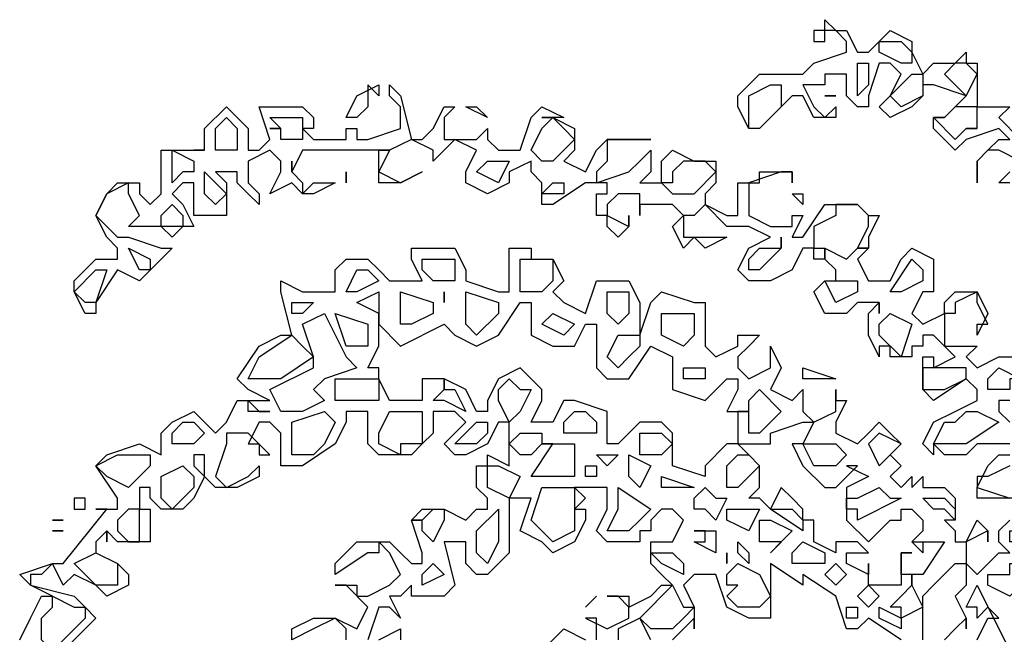
# Model space of a CAD drawing. Extents: x 23.626 to 23.991, y 49.108 to 49.335.
# Drawn here: x 23.626 to 23.749, y 49.172 to 49.249 of the extents above; entities that cross this region are included whole.
import ezdxf

# ---------------------------------------------------------------- set-up
doc = ezdxf.new("R2010")
doc.units = 0
doc.header["$MEASUREMENT"] = 0
doc.layers.get('0').update_dxf_attribs({"linetype": 'CONTINUOUS'})

msp = doc.modelspace()

# ---------------------------------------------------------------- linework, layer by layer
at = {"lineweight": 30}
for points in [[(23.74997, 49.23415), (23.74861, 49.23551), (23.74453, 49.23415), (23.74317, 49.23279), (23.74182, 49.23415), (23.74045, 49.23551), (23.74045, 49.23687), (23.74045, 49.23687), (23.74182, 49.23687), (23.74045, 49.23687), (23.74317, 49.23415), (23.74453, 49.23551), (23.7459, 49.23551), (23.74453, 49.23551), (23.74453, 49.23551), (23.7459, 49.23551), (23.7459, 49.23551), (23.7459, 49.23551), (23.7459, 49.23551), (23.7459, 49.23687), (23.7459, 49.23823), (23.74317, 49.23823), (23.74317, 49.23823), (23.74182, 49.23687), (23.74317, 49.23823), (23.74453, 49.23959), (23.74045, 49.24095), (23.7391, 49.24095), (23.7391, 49.23959), (23.73773, 49.23823), (23.73502, 49.23687), (23.73365, 49.23823), (23.73502, 49.23959), (23.73638, 49.24231), (23.73502, 49.24367), (23.73365, 49.24367), (23.7323, 49.23959), (23.7323, 49.23823), (23.73093, 49.23823), (23.73093, 49.23823), (23.72958, 49.23959), (23.72958, 49.24231), (23.72822, 49.24231), (23.72685, 49.24231), (23.72685, 49.24095), (23.7255, 49.24095), (23.7255, 49.24095), (23.72413, 49.24095), (23.7255, 49.23823), (23.72685, 49.23687), (23.72822, 49.23823), (23.72822, 49.23687), (23.72685, 49.23687), (23.7255, 49.23687), (23.72413, 49.23959), (23.72278, 49.23959), (23.72142, 49.23823), (23.72005, 49.23687), (23.7187, 49.23551), (23.71734, 49.23551), (23.71598, 49.23823), (23.71598, 49.23959), (23.7187, 49.24231), (23.72005, 49.24231), (23.72278, 49.24231), (23.72413, 49.24231), (23.7255, 49.24367), (23.7255, 49.24367), (23.72958, 49.24503), (23.72958, 49.24639), (23.72822, 49.24775), (23.72685, 49.24775), (23.72685, 49.24775), (23.72685, 49.24911), (23.72822, 49.24775), (23.72958, 49.24775)], [(23.7255, 49.24639), (23.72685, 49.24639), (23.72685, 49.24775), (23.7255, 49.24775), (23.7255, 49.24639)], [(23.72958, 49.24775), (23.73093, 49.24503), (23.7323, 49.24503), (23.73365, 49.24639), (23.73502, 49.24775), (23.73773, 49.24639), (23.73773, 49.24503), (23.7391, 49.24231), (23.74045, 49.24367), (23.74182, 49.24367), (23.74317, 49.24367), (23.74182, 49.24231), (23.74453, 49.23959), (23.7459, 49.24231), (23.7459, 49.23823), (23.74725, 49.23823), (23.74997, 49.23823)], [(23.73773, 49.24503), (23.73773, 49.24503), (23.73773, 49.24367), (23.73638, 49.24367), (23.73365, 49.24503), (23.73365, 49.24639), (23.73638, 49.24639), (23.73773, 49.24503)], [(23.74317, 49.24367), (23.74317, 49.24367), (23.74453, 49.24503), (23.74453, 49.24367), (23.74317, 49.24367)], [(23.7323, 49.24095), (23.73093, 49.23959), (23.73093, 49.23959), (23.73093, 49.24231), (23.73093, 49.24367), (23.7323, 49.24367), (23.7323, 49.24095)], [(23.7459, 49.24231), (23.74453, 49.24367), (23.7459, 49.24367), (23.7459, 49.24231)], [(23.7391, 49.23959), (23.73638, 49.23823), (23.73502, 49.23959), (23.73773, 49.24231), (23.7391, 49.24231), (23.7391, 49.23959)], [(23.67382, 49.23959), (23.67518, 49.23415), (23.67654, 49.23415), (23.6779, 49.23551), (23.67926, 49.23823), (23.68062, 49.23823), (23.67926, 49.23687), (23.67926, 49.23687), (23.67926, 49.23551), (23.67926, 49.23415), (23.68198, 49.23415), (23.68198, 49.23415), (23.68334, 49.23415), (23.6847, 49.23551), (23.6847, 49.23415), (23.6847, 49.23415), (23.6847, 49.23415), (23.68606, 49.23279), (23.68878, 49.23279), (23.69014, 49.23687), (23.6915, 49.23823), (23.69422, 49.23687), (23.69286, 49.23687), (23.69558, 49.23551), (23.69558, 49.23279), (23.69422, 49.23143), (23.69422, 49.23143), (23.69694, 49.23007), (23.6983, 49.23279), (23.69965, 49.23415), (23.70374, 49.23415), (23.7051, 49.23415), (23.69965, 49.23415), (23.69965, 49.23143), (23.6983, 49.23007), (23.6983, 49.22871), (23.70238, 49.23007), (23.70374, 49.23143), (23.7051, 49.23279), (23.7051, 49.23279), (23.7051, 49.23143), (23.7051, 49.23007), (23.70374, 49.22871), (23.70374, 49.22871), (23.70374, 49.22871), (23.7051, 49.22871), (23.70645, 49.22871), (23.70645, 49.23143), (23.70782, 49.23279), (23.71054, 49.23143), (23.7119, 49.23143), (23.7119, 49.23143), (23.70918, 49.23143), (23.70782, 49.23007), (23.70782, 49.22871), (23.70645, 49.22871), (23.70782, 49.22735), (23.71054, 49.22735), (23.71325, 49.23007), (23.7119, 49.23143), (23.7119, 49.23143), (23.71325, 49.23143), (23.71325, 49.22871), (23.7119, 49.22735), (23.7119, 49.22735), (23.7119, 49.22735), (23.7119, 49.22599), (23.71462, 49.22463), (23.71598, 49.22463), (23.71598, 49.22599), (23.71598, 49.22871), (23.71598, 49.22871), (23.71734, 49.22871), (23.71734, 49.22871), (23.7187, 49.22871), (23.7187, 49.22871), (23.7187, 49.23007), (23.72142, 49.23007), (23.72278, 49.23007), (23.72278, 49.23007), (23.72278, 49.22871), (23.72278, 49.23007), (23.72142, 49.23007), (23.71734, 49.22871), (23.71734, 49.22735), (23.71734, 49.22463), (23.72005, 49.22327), (23.72005, 49.22327), (23.72278, 49.22327), (23.72278, 49.22463), (23.72278, 49.22463), (23.72413, 49.22463), (23.72413, 49.22463), (23.72413, 49.22463), (23.72413, 49.22463), (23.72413, 49.22463), (23.72413, 49.22463), (23.72278, 49.22191), (23.72413, 49.22191), (23.72685, 49.22599), (23.72958, 49.22599), (23.72958, 49.22599), (23.73093, 49.22599), (23.73093, 49.22599), (23.72822, 49.22599), (23.72822, 49.22463), (23.72822, 49.22463), (23.72822, 49.22463), (23.7255, 49.22327), (23.7255, 49.22191), (23.7255, 49.22055), (23.72413, 49.22055), (23.72278, 49.21783), (23.72005, 49.21648), (23.71734, 49.21648), (23.71734, 49.21648), (23.71598, 49.21783), (23.71734, 49.22055), (23.72005, 49.22191), (23.71734, 49.22327), (23.71462, 49.22327), (23.71462, 49.22327), (23.7119, 49.22599), (23.71054, 49.22463), (23.70918, 49.22463), (23.70918, 49.22191), (23.71054, 49.22191), (23.71462, 49.22191), (23.7119, 49.22055), (23.71054, 49.22191), (23.70918, 49.22055), (23.70782, 49.22327), (23.70918, 49.22463), (23.70918, 49.22463), (23.70782, 49.22599), (23.70782, 49.22599), (23.70645, 49.22599), (23.70374, 49.22599), (23.70374, 49.22463), (23.70374, 49.22463), (23.70374, 49.22463), (23.70374, 49.22735), (23.70374, 49.22735), (23.70102, 49.22735), (23.69965, 49.22599), (23.69965, 49.22463), (23.70238, 49.22327), (23.70238, 49.22463), (23.70238, 49.22327), (23.70102, 49.22191), (23.69965, 49.22327), (23.69965, 49.22463), (23.69965, 49.22463), (23.6983, 49.22463), (23.6983, 49.22735), (23.69965, 49.22735), (23.69965, 49.22871), (23.69694, 49.22871), (23.69286, 49.22599), (23.6915, 49.22599), (23.6915, 49.22599), (23.6915, 49.22871), (23.6915, 49.22871), (23.69014, 49.23007), (23.69014, 49.23143), (23.68742, 49.23007), (23.68742, 49.22871), (23.6847, 49.22735), (23.68198, 49.22871), (23.68198, 49.23007), (23.68334, 49.23279), (23.68062, 49.23415), (23.67926, 49.23279), (23.6779, 49.23143), (23.6779, 49.23279), (23.6779, 49.23279), (23.67518, 49.23415), (23.67246, 49.23279), (23.6711, 49.23007), (23.67382, 49.22871), (23.67654, 49.23007), (23.67654, 49.23007), (23.67654, 49.23007), (23.67382, 49.22871), (23.67246, 49.22871), (23.6711, 49.22871), (23.6711, 49.23279), (23.67246, 49.23279), (23.66838, 49.23279), (23.66838, 49.23279), (23.66702, 49.23279), (23.66294, 49.23279), (23.66158, 49.23279), (23.66022, 49.23007), (23.66158, 49.22871), (23.66158, 49.22735), (23.66158, 49.22735), (23.66022, 49.22871), (23.6575, 49.22735), (23.65886, 49.23007), (23.65886, 49.23143), (23.65886, 49.23143), (23.6575, 49.23279), (23.65478, 49.23143), (23.65478, 49.23007), (23.65478, 49.22871), (23.65614, 49.22735), (23.65614, 49.22735), (23.65614, 49.22599), (23.65478, 49.22735), (23.65478, 49.22735), (23.65342, 49.22871), (23.65342, 49.23007), (23.65342, 49.23007), (23.65206, 49.23007), (23.6507, 49.23007), (23.65206, 49.22871), (23.65206, 49.22735), (23.65206, 49.22463), (23.64798, 49.22463), (23.64798, 49.22599), (23.64798, 49.22735), (23.64798, 49.22871), (23.64662, 49.22871), (23.64526, 49.22735), (23.64662, 49.22599), (23.64798, 49.22327), (23.64662, 49.22327), (23.64526, 49.22191), (23.64391, 49.22327), (23.64254, 49.22327), (23.64118, 49.22327), (23.63982, 49.22327), (23.64118, 49.22463), (23.63982, 49.22735), (23.63982, 49.22871), (23.63711, 49.22735), (23.63574, 49.22463), (23.63711, 49.22735), (23.63846, 49.22871), (23.64118, 49.22871), (23.64118, 49.22735), (23.64254, 49.22599), (23.64391, 49.22735), (23.64391, 49.22871), (23.64391, 49.22871), (23.64391, 49.23279), (23.64526, 49.23279), (23.64526, 49.23279), (23.64798, 49.23279), (23.64934, 49.23279), (23.64934, 49.23551), (23.65206, 49.23823), (23.65478, 49.23551), (23.65478, 49.23415), (23.65478, 49.23279), (23.65614, 49.23279), (23.6575, 49.23415), (23.65614, 49.23823), (23.6575, 49.23823), (23.66022, 49.23823), (23.66158, 49.23823), (23.66294, 49.23687), (23.66294, 49.23551), (23.66158, 49.23551), (23.66294, 49.23415), (23.66702, 49.23415), (23.66702, 49.23551), (23.66702, 49.23551), (23.66838, 49.23551), (23.66838, 49.23415), (23.66974, 49.23415), (23.67382, 49.23551), (23.67382, 49.23687), (23.67382, 49.23823), (23.67246, 49.23959), (23.67246, 49.24095), (23.67382, 49.23959), (23.67382, 49.23959)], [(23.6711, 49.23959), (23.6711, 49.23959), (23.66974, 49.24095), (23.66974, 49.23959), (23.66974, 49.23823), (23.66838, 49.23687), (23.66702, 49.23687), (23.66838, 49.23959), (23.6711, 49.24095), (23.6711, 49.24095), (23.6711, 49.23959)], [(23.72142, 49.23823), (23.72005, 49.23687), (23.7187, 49.23551), (23.71734, 49.23551), (23.71734, 49.23959), (23.72005, 49.24095), (23.72142, 49.24095), (23.72142, 49.23823)], [(23.72685, 49.23959), (23.72685, 49.23959), (23.72822, 49.23959), (23.72685, 49.23959), (23.72685, 49.23959)], [(23.6847, 49.23687), (23.6847, 49.23687), (23.68198, 49.23823), (23.68198, 49.23823), (23.68334, 49.23823), (23.6847, 49.23687), (23.6847, 49.23687)], [(23.74997, 49.23823), (23.74861, 49.23687), (23.75133, 49.23415)], [(23.65342, 49.23279), (23.65206, 49.23279), (23.6507, 49.23279), (23.6507, 49.23415), (23.6507, 49.23551), (23.65206, 49.23687), (23.65342, 49.23551), (23.65342, 49.23279)], [(23.66158, 49.23415), (23.65886, 49.23415), (23.65886, 49.23415), (23.65886, 49.23551), (23.6575, 49.23551), (23.65886, 49.23551), (23.65886, 49.23551), (23.6575, 49.23687), (23.6575, 49.23687), (23.65886, 49.23687), (23.66158, 49.23687), (23.66158, 49.23415)], [(23.6915, 49.23687), (23.69286, 49.23687), (23.69422, 49.23551), (23.69422, 49.23551), (23.69558, 49.23415), (23.69558, 49.23415), (23.69422, 49.23279), (23.69286, 49.23143), (23.6915, 49.23143), (23.69014, 49.23279), (23.69014, 49.23279), (23.6915, 49.23551), (23.69286, 49.23687), (23.6915, 49.23687), (23.6915, 49.23687)], [(23.75133, 49.23143), (23.74861, 49.23279), (23.74725, 49.23279), (23.7459, 49.23143), (23.7459, 49.22871), (23.7459, 49.22871), (23.7459, 49.23143), (23.74725, 49.23279), (23.74861, 49.23415), (23.74997, 49.23415)], [(23.64798, 49.23007), (23.64662, 49.23007), (23.64662, 49.23007), (23.64662, 49.23007), (23.64526, 49.22871), (23.64526, 49.23007), (23.64526, 49.23007), (23.64526, 49.23007), (23.64526, 49.23143), (23.64526, 49.23143), (23.64526, 49.23279), (23.64798, 49.23143), (23.64798, 49.23007)], [(23.64798, 49.23279), (23.64798, 49.23279), (23.64934, 49.23279), (23.64934, 49.23279), (23.64798, 49.23279)], [(23.66022, 49.23143), (23.66022, 49.23143), (23.66022, 49.23007), (23.66022, 49.23007), (23.66022, 49.23143)], [(23.68742, 49.23143), (23.68742, 49.23143), (23.68606, 49.22871), (23.68334, 49.23007), (23.6847, 49.23143), (23.68606, 49.23143), (23.68742, 49.23143)], [(23.6507, 49.22599), (23.64934, 49.22735), (23.64934, 49.23007), (23.65206, 49.22735), (23.6507, 49.22599)], [(23.66702, 49.22871), (23.66702, 49.23007), (23.66702, 49.22871), (23.66702, 49.22871)], [(23.74997, 49.22871), (23.74861, 49.22871), (23.74861, 49.22871), (23.74997, 49.23007)], [(23.66294, 49.22735), (23.66294, 49.22735), (23.66158, 49.22735), (23.66294, 49.22871), (23.66566, 49.22871), (23.66566, 49.22871), (23.66294, 49.22735)], [(23.69286, 49.22735), (23.6915, 49.22735), (23.69286, 49.22871), (23.69422, 49.22871), (23.69422, 49.22735), (23.69286, 49.22735)], [(23.72413, 49.22735), (23.72413, 49.22599), (23.72278, 49.22735), (23.72278, 49.22735), (23.72413, 49.22735)], [(23.64662, 49.22463), (23.64662, 49.22463), (23.64662, 49.22327), (23.64526, 49.22327), (23.64391, 49.22327), (23.64391, 49.22463), (23.64526, 49.22599), (23.64526, 49.22599), (23.64662, 49.22463)], [(23.7323, 49.22463), (23.7323, 49.22463), (23.73093, 49.22599), (23.7323, 49.22463), (23.7323, 49.22463)], [(23.63982, 49.22191), (23.64391, 49.22055), (23.64526, 49.22055), (23.64391, 49.21919), (23.64391, 49.21919), (23.64118, 49.21648), (23.63846, 49.21783), (23.63574, 49.21375), (23.63574, 49.21239), (23.63574, 49.21239), (23.63439, 49.21239), (23.63302, 49.21511), (23.63302, 49.21648), (23.63574, 49.21919), (23.63711, 49.21919), (23.63846, 49.21919), (23.63846, 49.22055), (23.63711, 49.22191), (23.63574, 49.22463), (23.63846, 49.22191), (23.63982, 49.22191)], [(23.74997, 49.19608), (23.7459, 49.19608), (23.74453, 49.19471), (23.74453, 49.19471), (23.74182, 49.19471), (23.74045, 49.19608), (23.74045, 49.19471), (23.7391, 49.19608), (23.7391, 49.19608), (23.7391, 49.19608), (23.74045, 49.19879), (23.74317, 49.20015), (23.7459, 49.20151), (23.7459, 49.20288), (23.74453, 49.20423), (23.74045, 49.20151), (23.7391, 49.20288), (23.7391, 49.20423), (23.7391, 49.20423), (23.7391, 49.20423), (23.7391, 49.20423), (23.7391, 49.20288), (23.74182, 49.20288), (23.74453, 49.20423), (23.74453, 49.20559), (23.74317, 49.20559), (23.74182, 49.20559), (23.7391, 49.20559), (23.7391, 49.20423), (23.7391, 49.20423), (23.7391, 49.20559), (23.7391, 49.20559), (23.7391, 49.20695), (23.74045, 49.20695), (23.74045, 49.20559), (23.74317, 49.20695), (23.74045, 49.20968), (23.7391, 49.20968), (23.7391, 49.20831), (23.73773, 49.20831), (23.73773, 49.20831), (23.73773, 49.20695), (23.73502, 49.20695), (23.73502, 49.20831), (23.73502, 49.20831), (23.73365, 49.20831), (23.73365, 49.20695), (23.7323, 49.20968), (23.7323, 49.21103), (23.7323, 49.21103), (23.7323, 49.21239), (23.73365, 49.21375), (23.73365, 49.21375), (23.73093, 49.21375), (23.72958, 49.21239), (23.72685, 49.21239), (23.7255, 49.21511), (23.72685, 49.21648), (23.72685, 49.21648), (23.72822, 49.21648), (23.72822, 49.21783), (23.72822, 49.21783), (23.72685, 49.21919), (23.72685, 49.21919), (23.72685, 49.22055), (23.72685, 49.22055), (23.72685, 49.21919), (23.7255, 49.21919), (23.7255, 49.22055), (23.72685, 49.22055), (23.72958, 49.21919), (23.73093, 49.22055), (23.7323, 49.22327), (23.7323, 49.22327), (23.7323, 49.22463), (23.73365, 49.22463), (23.7323, 49.22191), (23.7323, 49.22055), (23.7323, 49.22055), (23.7323, 49.22055), (23.73093, 49.22055), (23.73093, 49.22055), (23.7323, 49.22055), (23.73093, 49.21919), (23.7323, 49.21648), (23.7323, 49.21648), (23.73365, 49.21648), (23.73502, 49.21648), (23.73638, 49.21919), (23.73773, 49.22055), (23.74045, 49.21919), (23.74045, 49.21648), (23.74045, 49.21511), (23.7391, 49.21511), (23.73773, 49.21239), (23.7391, 49.21103), (23.74182, 49.21239), (23.74182, 49.20968), (23.74182, 49.20968), (23.74182, 49.20831), (23.74453, 49.20831), (23.74453, 49.20831), (23.74453, 49.20831), (23.7459, 49.20831), (23.74453, 49.20695), (23.7459, 49.20559), (23.74861, 49.20695), (23.75133, 49.20695)], [(23.7187, 49.21783), (23.71734, 49.21783), (23.71734, 49.21919), (23.7187, 49.22055), (23.72142, 49.22055), (23.72142, 49.22191), (23.72142, 49.22055), (23.7187, 49.21783)], [(23.62622, 49.1716), (23.62759, 49.17431), (23.62894, 49.17703), (23.63031, 49.17703), (23.63031, 49.17703), (23.62759, 49.1784), (23.62622, 49.17975), (23.63031, 49.18111), (23.63166, 49.18111), (23.63166, 49.18111), (23.63711, 49.18791), (23.63574, 49.18791), (23.63846, 49.18791), (23.63846, 49.18928), (23.63574, 49.19335), (23.63574, 49.19335), (23.63711, 49.19471), (23.64118, 49.19608), (23.64391, 49.19471), (23.64391, 49.19471), (23.64391, 49.19608), (23.64391, 49.19743), (23.64526, 49.19879), (23.64798, 49.20015), (23.64934, 49.19879), (23.6507, 49.19743), (23.65206, 49.19879), (23.65342, 49.20151), (23.65614, 49.20151), (23.65614, 49.20151), (23.65614, 49.20151), (23.6575, 49.20151), (23.65478, 49.20288), (23.65478, 49.20288), (23.65342, 49.20423), (23.65614, 49.20831), (23.65886, 49.20968), (23.66022, 49.20968), (23.65886, 49.21511), (23.65886, 49.21511), (23.65886, 49.21648), (23.66158, 49.21511), (23.6643, 49.21511), (23.6643, 49.21511), (23.66566, 49.21511), (23.66566, 49.21783), (23.66702, 49.21919), (23.66974, 49.21919), (23.6711, 49.21783), (23.67246, 49.21648), (23.67654, 49.21648), (23.67518, 49.21919), (23.67518, 49.22055), (23.68062, 49.22055), (23.68198, 49.21783), (23.68198, 49.21648), (23.68606, 49.21511), (23.68742, 49.21511), (23.68742, 49.21648), (23.68742, 49.21919), (23.68742, 49.22055), (23.69014, 49.22055), (23.69014, 49.21919), (23.69286, 49.21919), (23.69422, 49.21648), (23.69286, 49.21511), (23.69422, 49.21375), (23.69694, 49.21239), (23.69694, 49.21239), (23.6983, 49.21648), (23.70102, 49.21648), (23.70238, 49.21648), (23.70374, 49.21375), (23.70374, 49.21103), (23.70374, 49.21103), (23.70374, 49.20968), (23.70374, 49.20968), (23.7051, 49.21375), (23.70645, 49.21511), (23.71054, 49.21375), (23.7119, 49.21375), (23.7119, 49.21239), (23.7119, 49.20831), (23.7119, 49.20831), (23.71325, 49.20695), (23.71598, 49.20831), (23.71598, 49.20968), (23.71734, 49.20968), (23.71734, 49.20968), (23.7187, 49.20968), (23.7187, 49.20968), (23.71734, 49.20831), (23.71598, 49.20695), (23.71598, 49.20695), (23.71598, 49.20559), (23.71734, 49.20423), (23.72005, 49.20559), (23.72005, 49.20695), (23.72005, 49.20831), (23.72005, 49.20831), (23.72005, 49.20831), (23.72142, 49.20559), (23.72005, 49.20288), (23.72278, 49.20151), (23.72278, 49.20151), (23.72413, 49.20288), (23.72413, 49.20288), (23.72413, 49.20288), (23.72413, 49.20015), (23.7255, 49.19879), (23.72822, 49.20015), (23.72822, 49.20151), (23.72822, 49.20151), (23.72822, 49.20288), (23.72822, 49.20288), (23.72822, 49.20288), (23.72822, 49.20151), (23.72958, 49.20151), (23.72822, 49.19879), (23.72822, 49.19743), (23.73093, 49.19608), (23.7323, 49.19743), (23.7323, 49.19743), (23.73365, 49.19879), (23.73365, 49.19879), (23.73502, 49.19743), (23.73638, 49.19608), (23.73365, 49.19743), (23.7323, 49.19608), (23.73365, 49.19335), (23.73638, 49.19608), (23.73638, 49.19608), (23.73502, 49.19471), (23.73638, 49.19335), (23.73502, 49.192), (23.73638, 49.19063), (23.73638, 49.19063), (23.73638, 49.19063), (23.73773, 49.192), (23.73773, 49.192), (23.73773, 49.19063), (23.73773, 49.19063), (23.73773, 49.19063), (23.7391, 49.192), (23.7391, 49.192), (23.7391, 49.19063), (23.74045, 49.19063), (23.74182, 49.19063), (23.74182, 49.19063), (23.74317, 49.18928), (23.74317, 49.18791), (23.74317, 49.18655), (23.74182, 49.18655), (23.74317, 49.1852), (23.74317, 49.18383), (23.74453, 49.18383), (23.7459, 49.18655), (23.74725, 49.1852), (23.74725, 49.18383), (23.74725, 49.1852), (23.74453, 49.18383), (23.74453, 49.18111), (23.7459, 49.17975), (23.74861, 49.18248), (23.74997, 49.18248), (23.74861, 49.18383), (23.74861, 49.1852), (23.74997, 49.18655)], [(23.64254, 49.21783), (23.64118, 49.21783), (23.63982, 49.22055), (23.64254, 49.21919), (23.64254, 49.21783)], [(23.68062, 49.21919), (23.68062, 49.21648), (23.6779, 49.21648), (23.67654, 49.21783), (23.67654, 49.21919), (23.67926, 49.21919), (23.68062, 49.21919)], [(23.69286, 49.21648), (23.6915, 49.21511), (23.68878, 49.21511), (23.68878, 49.21783), (23.68878, 49.21919), (23.69286, 49.21919), (23.69286, 49.21648)], [(23.7391, 49.21648), (23.73638, 49.21511), (23.73502, 49.21511), (23.73502, 49.21511), (23.73773, 49.21919), (23.7391, 49.21783), (23.7391, 49.21648)], [(23.63574, 49.21375), (23.63574, 49.21375), (23.63439, 49.21375), (23.63302, 49.21511), (23.63574, 49.21783), (23.63711, 49.21783), (23.63574, 49.21375)], [(23.6711, 49.21648), (23.66838, 49.21511), (23.66702, 49.21511), (23.66838, 49.21783), (23.66974, 49.21783), (23.6711, 49.21648)], [(23.73093, 49.21511), (23.72822, 49.21375), (23.72822, 49.21375), (23.72685, 49.21648), (23.72822, 49.21648), (23.73093, 49.21648), (23.73093, 49.21511)], [(23.6711, 49.21375), (23.6711, 49.21103), (23.67382, 49.20831), (23.67926, 49.21103), (23.67926, 49.21103), (23.68062, 49.20968), (23.68334, 49.20831), (23.68606, 49.20968), (23.68878, 49.21375), (23.69014, 49.21375), (23.69014, 49.21239), (23.69014, 49.21103), (23.69014, 49.20968), (23.69286, 49.20831), (23.69558, 49.20831), (23.69694, 49.21103), (23.6983, 49.21103), (23.6983, 49.20559), (23.69965, 49.20423), (23.70238, 49.20423), (23.7051, 49.20831), (23.70782, 49.20695), (23.70782, 49.20559), (23.70782, 49.20288), (23.7119, 49.20151), (23.71462, 49.20423), (23.71598, 49.20423), (23.71598, 49.20288), (23.71462, 49.20015), (23.71598, 49.20015), (23.71598, 49.19608), (23.71734, 49.19608), (23.71734, 49.19608), (23.71734, 49.19608), (23.72005, 49.19608), (23.72005, 49.19743), (23.72413, 49.19879), (23.72413, 49.19879), (23.7255, 49.19879), (23.72413, 49.19608), (23.7255, 49.19608), (23.7255, 49.19608), (23.72822, 49.19608), (23.72958, 49.19471), (23.72822, 49.19335), (23.72685, 49.19335), (23.7255, 49.19335), (23.72413, 49.19608), (23.72413, 49.19608), (23.72278, 49.19608), (23.72278, 49.19608), (23.72413, 49.19335), (23.72685, 49.19063), (23.72685, 49.19063), (23.72822, 49.19063), (23.73093, 49.19335), (23.72958, 49.19335), (23.7323, 49.192), (23.72958, 49.19063), (23.72958, 49.18791), (23.72958, 49.18655), (23.72958, 49.18655), (23.7323, 49.18383), (23.73502, 49.18655), (23.73502, 49.18655), (23.73502, 49.18655), (23.73638, 49.18655), (23.73638, 49.18655), (23.73638, 49.18791), (23.73773, 49.18791), (23.7391, 49.18655), (23.7391, 49.1852), (23.7391, 49.1852), (23.73773, 49.18383), (23.7391, 49.18383), (23.74045, 49.18383), (23.74045, 49.18383), (23.74182, 49.18383), (23.74182, 49.18383), (23.74182, 49.18383), (23.7391, 49.17975), (23.73638, 49.17975), (23.73638, 49.18248), (23.73773, 49.18248), (23.73773, 49.18248), (23.73638, 49.18248), (23.73638, 49.17975), (23.73638, 49.17975), (23.73638, 49.1784), (23.73365, 49.1784), (23.73365, 49.1784), (23.7323, 49.1784), (23.7323, 49.17975), (23.7323, 49.17975), (23.72958, 49.18111), (23.72958, 49.18248), (23.73093, 49.18248), (23.73093, 49.18248), (23.7323, 49.18248), (23.73093, 49.18383), (23.72822, 49.18383), (23.72822, 49.18248), (23.7255, 49.18383), (23.7255, 49.18655), (23.7255, 49.18655), (23.72413, 49.18655), (23.72413, 49.1852), (23.72005, 49.18791), (23.72142, 49.18791), (23.72278, 49.18791), (23.72413, 49.18655), (23.72413, 49.18791), (23.72278, 49.18928), (23.72278, 49.18928), (23.72142, 49.19063), (23.72005, 49.18791), (23.7187, 49.18928), (23.71734, 49.18928), (23.7187, 49.19063), (23.7187, 49.19335), (23.7187, 49.19335), (23.71598, 49.19063), (23.71462, 49.19063), (23.71462, 49.19063), (23.71462, 49.19335), (23.71598, 49.19471), (23.71734, 49.19471), (23.71734, 49.19471), (23.71598, 49.19608), (23.71462, 49.19608), (23.7119, 49.19335), (23.7119, 49.192), (23.70782, 49.19335), (23.70782, 49.19608), (23.70782, 49.19608), (23.70782, 49.19608), (23.70645, 49.19471), (23.70374, 49.19471), (23.70374, 49.19471), (23.70374, 49.19743), (23.70645, 49.19743), (23.70782, 49.19608), (23.70782, 49.19743), (23.70645, 49.19879), (23.70645, 49.19879), (23.70374, 49.19879), (23.70102, 49.19608), (23.69965, 49.19608), (23.69965, 49.20015), (23.69558, 49.20151), (23.69558, 49.20151), (23.69558, 49.20151), (23.69558, 49.20151), (23.69422, 49.20151), (23.69286, 49.19879), (23.69014, 49.19879), (23.6915, 49.20151), (23.6915, 49.20288), (23.68878, 49.20559), (23.68606, 49.20423), (23.6847, 49.20151), (23.6847, 49.20015), (23.6847, 49.20015), (23.68334, 49.20015), (23.68198, 49.20288), (23.67926, 49.20423), (23.67926, 49.20423), (23.67926, 49.20288), (23.68062, 49.20288), (23.68198, 49.20015), (23.67926, 49.20151), (23.6779, 49.20151), (23.67926, 49.20288), (23.67926, 49.20423), (23.6779, 49.20423), (23.67654, 49.20423), (23.67654, 49.20151), (23.67246, 49.20151), (23.67246, 49.20151), (23.67246, 49.20151), (23.6711, 49.20423), (23.6711, 49.20423), (23.6711, 49.20423), (23.6711, 49.20423), (23.6711, 49.20151), (23.66566, 49.20151), (23.66566, 49.20423), (23.66838, 49.20423), (23.66974, 49.20423), (23.6711, 49.20423), (23.6711, 49.20423), (23.6711, 49.20559), (23.66974, 49.20559), (23.66974, 49.20559), (23.6711, 49.20831), (23.6711, 49.21239), (23.66838, 49.21375), (23.6711, 49.21511), (23.6711, 49.21375), (23.6711, 49.21375)], [(23.6779, 49.21239), (23.6779, 49.21239), (23.67518, 49.21103), (23.67382, 49.21103), (23.67382, 49.21511), (23.6779, 49.21375), (23.6779, 49.21239)], [(23.67926, 49.21375), (23.67926, 49.21511), (23.67926, 49.21511), (23.67926, 49.21375)], [(23.68606, 49.21239), (23.68334, 49.20968), (23.68198, 49.21103), (23.68198, 49.21239), (23.68198, 49.21511), (23.68606, 49.21375), (23.68606, 49.21239)], [(23.70238, 49.21239), (23.70102, 49.21103), (23.69965, 49.21239), (23.69965, 49.21375), (23.69965, 49.21511), (23.70238, 49.21511), (23.70238, 49.21239)], [(23.74725, 49.21239), (23.7459, 49.20968), (23.7459, 49.20968), (23.7459, 49.21103), (23.74725, 49.21103), (23.7459, 49.21375), (23.7459, 49.21375), (23.7459, 49.21511), (23.74317, 49.21375), (23.74317, 49.21239), (23.74317, 49.21239), (23.74317, 49.21239), (23.74182, 49.21239), (23.74182, 49.21375), (23.74317, 49.21511), (23.7459, 49.21511), (23.74725, 49.21239)], [(23.66158, 49.21239), (23.66022, 49.21239), (23.66022, 49.21375), (23.66294, 49.21375), (23.66158, 49.21239)], [(23.73365, 49.21239), (23.73365, 49.21239), (23.73365, 49.21375), (23.73365, 49.21375), (23.73365, 49.21239)], [(23.66838, 49.20559), (23.6643, 49.20423), (23.6643, 49.20423), (23.6643, 49.20423), (23.66294, 49.20288), (23.6643, 49.20151), (23.66158, 49.20015), (23.65886, 49.20015), (23.6575, 49.20288), (23.66294, 49.20559), (23.66294, 49.20695), (23.66294, 49.20695), (23.66158, 49.21103), (23.6643, 49.21239), (23.66702, 49.20695), (23.66838, 49.20559)], [(23.66974, 49.20831), (23.66838, 49.20831), (23.66702, 49.20831), (23.66566, 49.21239), (23.66566, 49.21239), (23.66974, 49.21103), (23.66974, 49.20831)], [(23.69558, 49.21103), (23.69422, 49.20968), (23.6915, 49.21103), (23.69286, 49.21239), (23.69558, 49.21103), (23.69558, 49.21103)], [(23.71054, 49.21239), (23.71054, 49.20968), (23.70918, 49.20831), (23.70645, 49.20968), (23.70645, 49.21239), (23.70918, 49.21239), (23.71054, 49.21239), (23.71054, 49.21239)], [(23.73638, 49.20695), (23.73365, 49.20968), (23.73365, 49.20968), (23.73365, 49.21103), (23.73365, 49.21103), (23.73502, 49.21239), (23.73773, 49.21103), (23.73638, 49.20695)], [(23.66294, 49.20695), (23.65886, 49.20423), (23.65614, 49.20423), (23.65478, 49.20423), (23.65614, 49.20695), (23.66022, 49.20968), (23.66158, 49.20831), (23.66294, 49.20695)], [(23.70374, 49.20831), (23.70238, 49.20695), (23.70102, 49.20559), (23.70102, 49.20559), (23.69965, 49.20695), (23.70102, 49.20968), (23.70374, 49.20968), (23.70374, 49.20831)], [(23.7119, 49.20559), (23.7119, 49.20423), (23.70918, 49.20423), (23.70918, 49.20559), (23.71054, 49.20559), (23.7119, 49.20559), (23.7119, 49.20559)], [(23.72822, 49.20423), (23.72413, 49.20423), (23.72413, 49.20559), (23.72822, 49.20423), (23.72822, 49.20423)], [(23.74997, 49.20423), (23.74997, 49.20288), (23.74997, 49.20288), (23.74725, 49.20288), (23.74725, 49.20288), (23.74725, 49.20423), (23.74861, 49.20559), (23.75133, 49.20423), (23.74997, 49.20423)], [(23.68878, 49.20288), (23.69014, 49.20288), (23.68878, 49.20015), (23.68742, 49.19879), (23.68606, 49.20151), (23.68606, 49.20288), (23.68742, 49.20423), (23.68878, 49.20288), (23.68878, 49.20288)], [(23.72005, 49.19879), (23.7187, 49.19743), (23.71734, 49.19743), (23.71734, 49.20015), (23.71598, 49.20015), (23.71734, 49.20015), (23.71734, 49.20151), (23.71734, 49.20151), (23.7187, 49.20288), (23.72142, 49.20015), (23.72005, 49.19879)], [(23.6575, 49.20015), (23.6575, 49.20015), (23.65478, 49.20015), (23.65478, 49.20151), (23.65614, 49.20015), (23.6575, 49.20015)], [(23.74997, 49.20151), (23.74861, 49.20151), (23.74861, 49.20015), (23.74997, 49.19879)], [(23.66702, 49.1716), (23.66702, 49.17296), (23.66566, 49.17431), (23.66294, 49.17296), (23.66022, 49.1716), (23.66022, 49.17296), (23.66294, 49.17431), (23.66566, 49.17431), (23.66838, 49.17296), (23.66974, 49.17568), (23.66702, 49.1784), (23.66566, 49.1784), (23.66566, 49.1784), (23.66702, 49.1784), (23.66702, 49.1784), (23.66702, 49.1784), (23.66838, 49.1784), (23.66838, 49.17703), (23.66974, 49.17703), (23.67246, 49.1784), (23.67382, 49.17975), (23.67246, 49.18248), (23.6711, 49.18383), (23.6711, 49.18383), (23.67246, 49.18383), (23.67382, 49.18248), (23.67382, 49.18248), (23.67518, 49.18111), (23.67654, 49.18111), (23.67654, 49.18248), (23.67654, 49.18248), (23.67518, 49.18655), (23.67654, 49.18655), (23.67518, 49.18655), (23.67654, 49.18791), (23.67926, 49.18791), (23.68198, 49.18655), (23.68334, 49.18791), (23.6847, 49.18791), (23.6847, 49.18928), (23.68334, 49.19063), (23.68334, 49.19063), (23.68334, 49.19335), (23.6847, 49.19335), (23.6847, 49.19471), (23.68742, 49.19335), (23.68742, 49.19471), (23.68742, 49.19879), (23.68606, 49.19879), (23.6847, 49.19608), (23.68198, 49.19471), (23.68062, 49.19471), (23.67926, 49.19608), (23.68198, 49.19879), (23.68062, 49.20015), (23.67926, 49.20015), (23.6779, 49.20015), (23.6779, 49.19743), (23.67654, 49.19608), (23.67518, 49.19471), (23.6711, 49.19471), (23.66974, 49.19608), (23.66974, 49.19608), (23.66974, 49.19879), (23.66974, 49.20015), (23.66974, 49.20015), (23.66838, 49.20015), (23.66702, 49.20015), (23.66702, 49.19879), (23.66566, 49.19608), (23.66158, 49.19335), (23.65886, 49.19335), (23.65886, 49.19471), (23.65886, 49.19471), (23.65886, 49.19743), (23.6575, 49.19879), (23.65614, 49.19879), (23.65478, 49.19608), (23.65614, 49.19608), (23.65614, 49.19608), (23.65614, 49.19471), (23.6575, 49.19471), (23.65478, 49.19743), (23.65206, 49.19743), (23.65206, 49.19608), (23.6507, 49.192), (23.6507, 49.192), (23.65206, 49.19063), (23.65478, 49.192), (23.65614, 49.19335), (23.65614, 49.19335), (23.65614, 49.192), (23.65342, 49.19063), (23.65342, 49.19063), (23.65342, 49.19063), (23.6507, 49.19063), (23.64934, 49.192), (23.64934, 49.19471), (23.64798, 49.19471), (23.64798, 49.19471), (23.64798, 49.19335), (23.64934, 49.192), (23.64798, 49.18928), (23.64798, 49.18928), (23.64662, 49.18791), (23.64391, 49.18791), (23.64254, 49.18928), (23.64254, 49.19063), (23.64118, 49.19063), (23.64118, 49.18928), (23.64118, 49.18791), (23.63982, 49.18791), (23.63846, 49.18655), (23.63846, 49.1852), (23.63982, 49.18383), (23.64118, 49.18383), (23.64118, 49.1852), (23.64118, 49.18791), (23.64254, 49.18791), (23.64254, 49.18655), (23.64254, 49.18655), (23.64254, 49.1852), (23.64254, 49.18383), (23.63982, 49.18383), (23.63846, 49.18383), (23.63711, 49.1852), (23.63711, 49.18383), (23.63711, 49.1852), (23.63711, 49.1852), (23.63574, 49.18383), (23.63574, 49.18383), (23.63574, 49.18248), (23.63846, 49.18111), (23.63982, 49.17975), (23.63982, 49.1784), (23.63711, 49.17703), (23.63574, 49.1784), (23.63302, 49.17975), (23.63166, 49.1784), (23.63031, 49.18111), (23.62894, 49.17975), (23.62759, 49.17975), (23.62759, 49.1784), (23.63302, 49.17703), (23.63439, 49.17568), (23.63574, 49.17431), (23.63166, 49.17023)], [(23.6643, 49.19608), (23.66294, 49.19471), (23.66022, 49.19471), (23.66022, 49.19879), (23.66022, 49.19879), (23.66022, 49.19879), (23.6643, 49.20015), (23.6643, 49.20015), (23.66566, 49.19879), (23.6643, 49.19608)], [(23.67654, 49.19608), (23.67382, 49.19608), (23.67382, 49.19608), (23.67382, 49.19471), (23.6711, 49.19608), (23.6711, 49.19608), (23.6711, 49.19743), (23.6711, 49.19743), (23.67246, 49.20015), (23.67654, 49.20015), (23.67654, 49.19608)], [(23.6983, 49.19879), (23.6983, 49.19743), (23.69422, 49.19743), (23.69422, 49.19879), (23.69558, 49.20015), (23.69694, 49.20015), (23.6983, 49.19879)], [(23.74861, 49.19879), (23.74453, 49.19608), (23.74045, 49.19608), (23.74182, 49.19879), (23.74182, 49.19879), (23.74317, 49.19879), (23.74453, 49.20015), (23.7459, 49.20015), (23.74861, 49.19879)], [(23.64934, 49.19743), (23.64798, 49.19608), (23.64662, 49.19608), (23.64526, 49.19608), (23.64526, 49.19743), (23.64662, 49.19879), (23.64798, 49.19879), (23.64934, 49.19743)], [(23.6847, 49.19743), (23.68334, 49.19608), (23.68062, 49.19608), (23.68334, 49.19879), (23.6847, 49.19879), (23.6847, 49.19743)], [(23.6915, 49.19608), (23.69286, 49.19608), (23.69422, 49.19608), (23.69558, 49.19608), (23.69558, 49.19608), (23.69558, 49.19471), (23.69558, 49.192), (23.69286, 49.192), (23.69014, 49.192), (23.69014, 49.192), (23.69286, 49.19608), (23.6915, 49.19608), (23.69014, 49.19471), (23.68878, 49.19471), (23.68742, 49.19608), (23.68878, 49.19743), (23.6915, 49.19743), (23.6915, 49.19608)], [(23.64254, 49.19335), (23.63982, 49.19063), (23.63711, 49.192), (23.63574, 49.19335), (23.63846, 49.19471), (23.64254, 49.19471), (23.64254, 49.19335)], [(23.70102, 49.19471), (23.69965, 49.19335), (23.6983, 49.19471), (23.69965, 49.19471), (23.70102, 49.19471), (23.70102, 49.19471)], [(23.70374, 49.19063), (23.70238, 49.192), (23.70238, 49.19471), (23.7051, 49.19335), (23.70374, 49.19063)], [(23.7187, 49.19335), (23.71734, 49.19471), (23.71734, 49.19471), (23.7187, 49.19335)], [(23.75133, 49.18928), (23.74861, 49.18928), (23.7459, 49.18928), (23.7459, 49.19063), (23.74725, 49.19335), (23.74861, 49.19471), (23.74997, 49.19471)], [(23.64798, 49.19063), (23.64526, 49.18791), (23.64391, 49.18928), (23.64391, 49.192), (23.64662, 49.19335), (23.64798, 49.192), (23.64798, 49.19063)], [(23.68878, 49.192), (23.68878, 49.192), (23.68742, 49.18928), (23.6847, 49.19063), (23.6847, 49.192), (23.6847, 49.192), (23.6847, 49.192), (23.6847, 49.19335), (23.68606, 49.19335), (23.68878, 49.192)], [(23.6983, 49.19335), (23.6983, 49.192), (23.69694, 49.192), (23.69694, 49.19335), (23.6983, 49.19335), (23.6983, 49.19335)], [(23.74997, 49.19335), (23.74725, 49.192), (23.7459, 49.192), (23.7459, 49.19063), (23.74997, 49.18928)], [(23.70782, 49.19063), (23.70645, 49.19063), (23.70645, 49.192), (23.71054, 49.19063), (23.70782, 49.19063)], [(23.6983, 49.1716), (23.6983, 49.17431), (23.69694, 49.17431), (23.69965, 49.17296), (23.70238, 49.17431), (23.70238, 49.17568), (23.70102, 49.17703), (23.69965, 49.17703), (23.69965, 49.17703), (23.70238, 49.17703), (23.70238, 49.17568), (23.7051, 49.17703), (23.70645, 49.1784), (23.70782, 49.1784), (23.70645, 49.17975), (23.7051, 49.18111), (23.7051, 49.18248), (23.7051, 49.18383), (23.70782, 49.18383), (23.70918, 49.18655), (23.70918, 49.18655), (23.70782, 49.18791), (23.70645, 49.18791), (23.7051, 49.18655), (23.7051, 49.1852), (23.70374, 49.1852), (23.70374, 49.1852), (23.70374, 49.18383), (23.70374, 49.18383), (23.70374, 49.18383), (23.70374, 49.18383), (23.70374, 49.18383), (23.69965, 49.18383), (23.6983, 49.1852), (23.69965, 49.18791), (23.69965, 49.18928), (23.69965, 49.19063), (23.69558, 49.19063), (23.69694, 49.18928), (23.69558, 49.18791), (23.69558, 49.18791), (23.69694, 49.18791), (23.69694, 49.18791), (23.69694, 49.18655), (23.69694, 49.18655), (23.69558, 49.18383), (23.69286, 49.18248), (23.6915, 49.18383), (23.68878, 49.1852), (23.69014, 49.18928), (23.68742, 49.18928), (23.68742, 49.18791), (23.68742, 49.1852), (23.68742, 49.1852), (23.68742, 49.18248), (23.6847, 49.17975), (23.68334, 49.17975), (23.68198, 49.18111), (23.68198, 49.18383), (23.68062, 49.18383), (23.67926, 49.18383), (23.68062, 49.1784), (23.67926, 49.17703), (23.6779, 49.17703), (23.67518, 49.17703), (23.67518, 49.1784), (23.67382, 49.17703), (23.67246, 49.17703), (23.67382, 49.17431), (23.67246, 49.17568), (23.6711, 49.17568), (23.66974, 49.1716)], [(23.69558, 49.18655), (23.69558, 49.1852), (23.69286, 49.18383), (23.6915, 49.1852), (23.69014, 49.18655), (23.6915, 49.19063), (23.69558, 49.19063), (23.69558, 49.18928), (23.69558, 49.18655)], [(23.7051, 49.18791), (23.70374, 49.18655), (23.70238, 49.1852), (23.69965, 49.1852), (23.70102, 49.18791), (23.70102, 49.18791), (23.70102, 49.19063), (23.7051, 49.18791), (23.7051, 49.18791)], [(23.71462, 49.18928), (23.71462, 49.18928), (23.71325, 49.18655), (23.7119, 49.18791), (23.71054, 49.18791), (23.71054, 49.18928), (23.7119, 49.19063), (23.71325, 49.18928), (23.71462, 49.18928)], [(23.73638, 49.18928), (23.73638, 49.18928), (23.73093, 49.18655), (23.73093, 49.18791), (23.72958, 49.18791), (23.72958, 49.18928), (23.73093, 49.18928), (23.73093, 49.18928), (23.73365, 49.19063), (23.73502, 49.18928), (23.73638, 49.18928)], [(23.63302, 49.18791), (23.63439, 49.18791), (23.63439, 49.18928), (23.63302, 49.18928), (23.63302, 49.18791)], [(23.74182, 49.18928), (23.74317, 49.18791), (23.74317, 49.18655), (23.74182, 49.18791), (23.74045, 49.18791), (23.7391, 49.18928), (23.74045, 49.18928), (23.74182, 49.18928), (23.74182, 49.18928)], [(23.67926, 49.18655), (23.6779, 49.18383), (23.67654, 49.1852), (23.67654, 49.18655), (23.6779, 49.18791), (23.67926, 49.18791), (23.67926, 49.18791), (23.67926, 49.18655)], [(23.68606, 49.18383), (23.6847, 49.18111), (23.68334, 49.18248), (23.68334, 49.1852), (23.68606, 49.18791), (23.68606, 49.18655), (23.68606, 49.18383)], [(23.71734, 49.1852), (23.71462, 49.18655), (23.71462, 49.18791), (23.71598, 49.18791), (23.7187, 49.18791), (23.71734, 49.1852)], [(23.63031, 49.18655), (23.63166, 49.18655), (23.63166, 49.18655), (23.63031, 49.18655), (23.63031, 49.18655)], [(23.72005, 49.18248), (23.72142, 49.18383), (23.72142, 49.18383), (23.72005, 49.18383), (23.7187, 49.18383), (23.7187, 49.1852), (23.7187, 49.1852), (23.7187, 49.18655), (23.72005, 49.18655), (23.72278, 49.1852), (23.72005, 49.18248)], [(23.63031, 49.1852), (23.63166, 49.1852), (23.63166, 49.1852), (23.63031, 49.1852), (23.63031, 49.1852)], [(23.71325, 49.18248), (23.71054, 49.18383), (23.71054, 49.18383), (23.71054, 49.18383), (23.7119, 49.18383), (23.7119, 49.1852), (23.71054, 49.1852), (23.7119, 49.1852), (23.71325, 49.1852), (23.71325, 49.18248)], [(23.7527, 49.1852), (23.7527, 49.18111), (23.75405, 49.18111), (23.75405, 49.17975), (23.75405, 49.17975), (23.75133, 49.1784), (23.74997, 49.17703), (23.74725, 49.1784), (23.74725, 49.17975), (23.74997, 49.17975), (23.74997, 49.18111), (23.74997, 49.18111), (23.75133, 49.18111), (23.75133, 49.18111), (23.7527, 49.18248), (23.7527, 49.18383), (23.75133, 49.18383), (23.75133, 49.18383), (23.74997, 49.18383), (23.74997, 49.1852), (23.75133, 49.1852), (23.75133, 49.1852), (23.7527, 49.1852)], [(23.6711, 49.18248), (23.66974, 49.18248), (23.66974, 49.18248), (23.66566, 49.17975), (23.66566, 49.18111), (23.66566, 49.18111), (23.66838, 49.18383), (23.66838, 49.18383), (23.66974, 49.18383), (23.6711, 49.18383), (23.6711, 49.18248)], [(23.71734, 49.18248), (23.71734, 49.18111), (23.71598, 49.18248), (23.71598, 49.18248), (23.71598, 49.18383), (23.71734, 49.18248), (23.71734, 49.18248)], [(23.72685, 49.18111), (23.7255, 49.18111), (23.72278, 49.18111), (23.72278, 49.18248), (23.72413, 49.18383), (23.72685, 49.18248), (23.72685, 49.18111)], [(23.7391, 49.18248), (23.73773, 49.18383), (23.7391, 49.18383), (23.7391, 49.18248)], [(23.63846, 49.1784), (23.63711, 49.1784), (23.63574, 49.1784), (23.63302, 49.18111), (23.63574, 49.18248), (23.63846, 49.18111), (23.63846, 49.1784)], [(23.70918, 49.18111), (23.70918, 49.17975), (23.70918, 49.17975), (23.70645, 49.18111), (23.7051, 49.18248), (23.70782, 49.18248), (23.70918, 49.18111)], [(23.71462, 49.18111), (23.71462, 49.18111), (23.71462, 49.18248), (23.71462, 49.18248), (23.71462, 49.18111)], [(23.67926, 49.17975), (23.67926, 49.17975), (23.67654, 49.1784), (23.67654, 49.1784), (23.67654, 49.17975), (23.6779, 49.18111), (23.67926, 49.17975), (23.67926, 49.17975)], [(23.73638, 49.1716), (23.7323, 49.17431), (23.73093, 49.17296), (23.72958, 49.17296), (23.72822, 49.17703), (23.72413, 49.17975), (23.72413, 49.1784), (23.72005, 49.18111), (23.72005, 49.17975), (23.72005, 49.17975), (23.72005, 49.17703), (23.72005, 49.17568), (23.72005, 49.17431), (23.71734, 49.17431), (23.71462, 49.17568), (23.71325, 49.17975), (23.71054, 49.17975), (23.70918, 49.1784), (23.71054, 49.17568), (23.71054, 49.17296), (23.71054, 49.17431), (23.70918, 49.17296), (23.70782, 49.1716)], [(23.72005, 49.17703), (23.7187, 49.17568), (23.71598, 49.17568), (23.71462, 49.17703), (23.71462, 49.17703), (23.71598, 49.1784), (23.71462, 49.1784), (23.71462, 49.1784), (23.71462, 49.1784), (23.71462, 49.17975), (23.71462, 49.17975), (23.71598, 49.18111), (23.7187, 49.17975), (23.72005, 49.17703)], [(23.72958, 49.17975), (23.72822, 49.1784), (23.72685, 49.17975), (23.72685, 49.17975), (23.72822, 49.18111), (23.72958, 49.17975), (23.72958, 49.17975)], [(23.7323, 49.17975), (23.7323, 49.18111), (23.7323, 49.17975), (23.7323, 49.17975)], [(23.7391, 49.1716), (23.7391, 49.17568), (23.7391, 49.17568), (23.73638, 49.17431), (23.73638, 49.17431), (23.73638, 49.17296), (23.73365, 49.17431), (23.73365, 49.17568), (23.73638, 49.17431), (23.73638, 49.17431), (23.73638, 49.17431), (23.73638, 49.17431), (23.73638, 49.17568), (23.73502, 49.17568), (23.73638, 49.17703), (23.73638, 49.17703), (23.73773, 49.1784), (23.7391, 49.17568), (23.7391, 49.17568), (23.7391, 49.17703), (23.7391, 49.17703), (23.74045, 49.1784), (23.74317, 49.18111), (23.74453, 49.18111), (23.74453, 49.17975)], [(23.73773, 49.1784), (23.73773, 49.1784), (23.73773, 49.17975), (23.73773, 49.17975), (23.73773, 49.1784)], [(23.74453, 49.17975), (23.74453, 49.1784), (23.74453, 49.1784), (23.74317, 49.17703), (23.74453, 49.17431), (23.74453, 49.17431), (23.74453, 49.17431), (23.74453, 49.17296), (23.74453, 49.17431), (23.74317, 49.17296), (23.74182, 49.1716)], [(23.71054, 49.17568), (23.70918, 49.17431), (23.70782, 49.17296), (23.7051, 49.17296), (23.70374, 49.17431), (23.70782, 49.1784), (23.70918, 49.17568), (23.71054, 49.17568)], [(23.7323, 49.17568), (23.73093, 49.17703), (23.7323, 49.1784), (23.73365, 49.17703), (23.7323, 49.17568)], [(23.7459, 49.1716), (23.74725, 49.17431), (23.74725, 49.17431), (23.74725, 49.17431), (23.74861, 49.17431), (23.74861, 49.17431), (23.74725, 49.17568), (23.7459, 49.17431), (23.7459, 49.17568), (23.7459, 49.17568), (23.74453, 49.17568), (23.74453, 49.17568), (23.7459, 49.1784), (23.74997, 49.17023)], [(23.63439, 49.17568), (23.63439, 49.17431), (23.63031, 49.17023), (23.62894, 49.1716), (23.62894, 49.17431), (23.63031, 49.17568), (23.63031, 49.17703), (23.63302, 49.17568), (23.63439, 49.17568)], [(23.69694, 49.17568), (23.69694, 49.17568), (23.6983, 49.17703), (23.6983, 49.17703), (23.69694, 49.17568)], [(23.73093, 49.17431), (23.72958, 49.17431), (23.72958, 49.17568), (23.73093, 49.17568), (23.73093, 49.17431)], [(23.7051, 49.1716), (23.70374, 49.17431), (23.70102, 49.17296), (23.70102, 49.17296), (23.70102, 49.1716)], [(23.6711, 49.1716), (23.67382, 49.17296), (23.67382, 49.17296), (23.67382, 49.17296), (23.67382, 49.17296), (23.67382, 49.17296), (23.67382, 49.1716)], [(23.6915, 49.17023), (23.69422, 49.17296), (23.69694, 49.1716)]]:
    msp.add_lwpolyline(points, dxfattribs=at)

doc.saveas('drawing.dxf')
